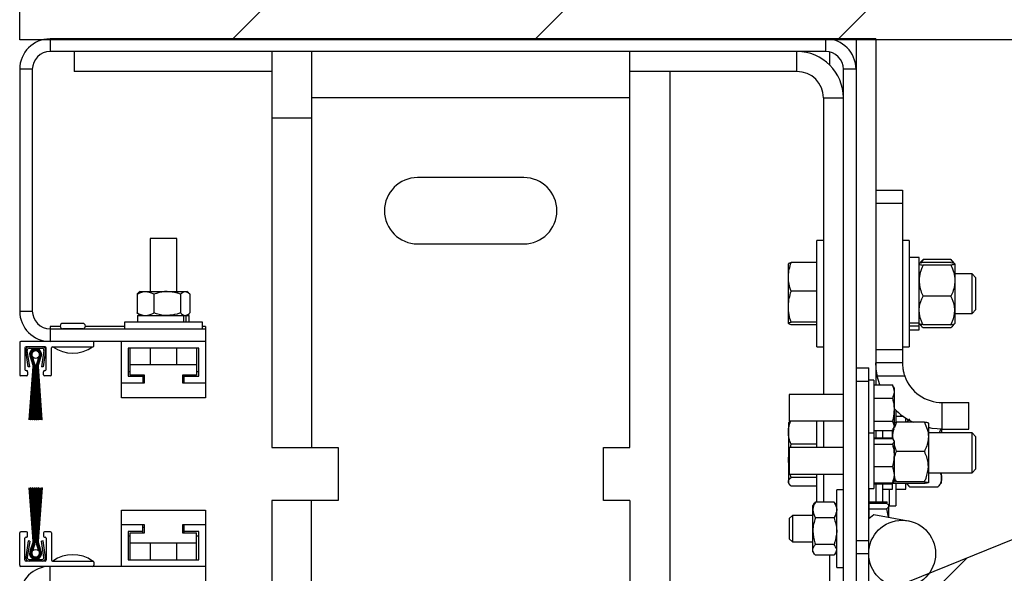
# Model space of a CAD drawing. Units: inches. Extents: x 170 to 312, y 215 to 248.
# Drawn here: x 182 to 182, y 219 to 219 of the extents above; entities that cross this region are included whole.
import ezdxf

# ---------------------------------------------------------------- set-up
doc = ezdxf.new("R2010")
doc.units = ezdxf.units.IN
doc.header["$LTSCALE"] = 0.25
doc.header["$MEASUREMENT"] = 0
doc.layers.add('STANDARD MOTOR RH', color=7, linetype='Continuous')

msp = doc.modelspace()

# ---------------------------------------------------------------- hatches: boundary and pattern name
at = {"layer": 'STANDARD MOTOR RH'}
h = msp.add_hatch(dxfattribs=at)
h.set_pattern_fill('ANSI31', color=256, style=0)
h.set_pattern_definition([(45, (0.31672, -31.61864), (-0.08838835, 0.08838835), [])])
h.paths.add_polyline_path([(182.51233, 219.70078), (182.44822, 219.70078), (182.44822, 219.93798), (181.76072, 219.93798), (181.76072, 219.42236), (181.7789, 219.42236), (182.44822, 219.42236), (182.44822, 219.65388), (182.37026, 219.65388)])
h = msp.add_hatch(dxfattribs=at)
h.set_pattern_fill('ANSI31', color=256, scale=0.5, style=0)
h.set_pattern_definition([(45, (170.34402, 216.34276), (-0.04419417, 0.04419417), [])])
edge = h.paths.add_edge_path()
edge.add_line((182.37986, 219.1468), (182.26358, 219.09956))
edge.add_line((182.26358, 219.09956), (182.26358, 218.99243))
edge.add_arc((182.2457, 218.99243), 0.01787, -89.99989, 0.00099, ccw=False)
edge.add_line((182.2457, 218.97456), (181.78145, 218.97456))
edge.add_arc((181.78145, 218.99243), 0.01788, 224.99902, 269.9992, ccw=False)
edge.add_arc((182.62807, 219.70289), 1.12303, 220.08198, 269.0727)
edge.add_line((182.60989, 218.58001), (182.37986, 219.1468))

# ---------------------------------------------------------------- linework, layer by layer
for p, q in [((181.76072, 219.42236), (181.76072, 219.93798)), ((182.44822, 219.42236), (181.76072, 219.42236)), ((181.77844, 219.4228), (181.77844, 219.41543)), ((182.26045, 219.4228), (181.77844, 219.4228)), ((182.23112, 219.41543), (182.23112, 219.4228)), ((182.23335, 219.4228), (182.23335, 219.42266)), ((182.24884, 219.4228), (182.24884, 218.9934)), ((182.26045, 219.4228), (182.26045, 219.22097)), ((182.23112, 219.41543), (181.77844, 219.41543)), ((181.79243, 219.41543), (181.79243, 219.40382)), ((181.90782, 219.41543), (181.90782, 219.18441)), ((181.93105, 219.41543), (181.93105, 219.18441)), ((182.11685, 219.18441), (182.11685, 219.41543)), ((182.21437, 219.40382), (182.21437, 219.41543)), ((182.23335, 219.41519), (182.23335, 219.40767)), ((181.76809, 219.40509), (181.76072, 219.40509)), ((181.76072, 219.40509), (181.76072, 219.264)), ((181.76809, 219.40509), (181.76809, 219.264)), ((181.90782, 219.40382), (181.79243, 219.40382)), ((182.21437, 219.40382), (182.11685, 219.40382)), ((182.14045, 218.98306), (182.14045, 219.40382)), ((182.24884, 219.40509), (182.24147, 219.40509)), ((182.24147, 219.00077), (182.24147, 219.40509)), ((182.11685, 219.38833), (181.93105, 219.38833)), ((182.22985, 219.38833), (182.24147, 219.38833)), ((182.22985, 219.38833), (182.22985, 219.21537)), ((181.90782, 219.37672), (181.93105, 219.37672)), ((182.05492, 219.34188), (181.99298, 219.34188)), ((182.26045, 219.3345), (182.27593, 219.3345)), ((182.27593, 219.3345), (182.27593, 219.23384)), ((182.27593, 219.32676), (182.26045, 219.32676)), ((181.8369, 219.30636), (181.8369, 219.27539)), ((181.85239, 219.30636), (181.8369, 219.30636)), ((181.85239, 219.27539), (181.85239, 219.30636)), ((182.22985, 219.30512), (182.22595, 219.30512)), ((182.22595, 219.24319), (182.22595, 219.30512)), ((182.27984, 219.30512), (182.27593, 219.30512)), ((182.27984, 219.30512), (182.27984, 219.24319)), ((181.99298, 219.30317), (182.05492, 219.30317)), ((182.22595, 219.29241), (182.21091, 219.29241)), ((182.22595, 219.29225), (182.21091, 219.29225)), ((182.28566, 219.29531), (182.27984, 219.29531)), ((182.28566, 219.253), (182.28566, 219.29531)), ((182.28722, 219.29337), (182.28566, 219.29156)), ((182.28798, 219.29418), (182.28665, 219.29197)), ((182.28798, 219.29418), (182.28719, 219.29331)), ((182.30421, 219.29418), (182.28798, 219.29418)), ((182.30421, 219.29226), (182.28798, 219.29226)), ((182.30421, 219.29418), (182.30554, 219.29197)), ((182.30421, 219.29418), (182.305, 219.29331)), ((182.30653, 219.29156), (182.30497, 219.29337)), ((182.20938, 219.29161), (182.20935, 219.29156)), ((182.20935, 219.2568), (182.20935, 219.29153)), ((182.30421, 219.29076), (182.28798, 219.29076)), ((182.30653, 219.29151), (182.30653, 219.25678)), ((182.31655, 219.28577), (182.30653, 219.28577)), ((182.31885, 219.28346), (182.31655, 219.28577)), ((182.31655, 219.26254), (182.31655, 219.28577)), ((182.31885, 219.26485), (182.31885, 219.28346)), ((181.8311, 219.27539), (181.83005, 219.27462)), ((181.8311, 219.27539), (181.85819, 219.27539)), ((181.85925, 219.27462), (181.85819, 219.27539)), ((182.22595, 219.27564), (182.21091, 219.27564)), ((181.8292, 219.27385), (181.8292, 219.26295)), ((181.83909, 219.27385), (181.83909, 219.26295)), ((181.85453, 219.27385), (181.85453, 219.26295)), ((181.86009, 219.27385), (181.86009, 219.26295)), ((182.30421, 219.27266), (182.28798, 219.27266)), ((181.76072, 219.264), (181.76809, 219.264)), ((182.31655, 219.26254), (182.31885, 219.26485)), ((181.82192, 219.25756), (181.82192, 219.25365)), ((181.86738, 219.25756), (181.82192, 219.25756)), ((181.82956, 219.2614), (181.82956, 219.25756)), ((181.82956, 219.2614), (181.85634, 219.2614)), ((181.83005, 219.26217), (181.8311, 219.2614)), ((181.83072, 219.2614), (181.83072, 219.26167)), ((181.85634, 219.2614), (181.85634, 219.25756)), ((181.85636, 219.2614), (181.85973, 219.2614)), ((181.85769, 219.2614), (181.85769, 219.25756)), ((181.85819, 219.2614), (181.85925, 219.26217)), ((181.85857, 219.2614), (181.85857, 219.26167)), ((181.85973, 219.25756), (181.85973, 219.2614)), ((181.86738, 219.25365), (181.86738, 219.25756)), ((182.22595, 219.25754), (182.21091, 219.25754)), ((182.30653, 219.26254), (182.31655, 219.26254)), ((181.77844, 219.25504), (181.77844, 219.24628)), ((181.78435, 219.25504), (181.77844, 219.25504)), ((181.77844, 219.25365), (181.86911, 219.25365)), ((181.7975, 219.25681), (181.78589, 219.25681)), ((181.78589, 219.25372), (181.78589, 219.25365)), ((181.7975, 219.25372), (181.78589, 219.25372)), ((181.7975, 219.25365), (181.7975, 219.25372)), ((181.82192, 219.25504), (181.79903, 219.25504)), ((181.86911, 219.25504), (181.86738, 219.25504)), ((181.86911, 219.25504), (181.86911, 219.21346)), ((182.20935, 219.25675), (182.20938, 219.2567)), ((182.22595, 219.25606), (182.21091, 219.25606)), ((182.22595, 219.2559), (182.21091, 219.2559)), ((182.27984, 219.25705), (182.28566, 219.25705)), ((182.27984, 219.25532), (182.28566, 219.25532)), ((182.27984, 219.253), (182.28566, 219.253)), ((182.28566, 219.25675), (182.28722, 219.25494)), ((182.30421, 219.25605), (182.28798, 219.25605)), ((182.30421, 219.25413), (182.28798, 219.25413)), ((182.30497, 219.25494), (182.30653, 219.25675)), ((181.86911, 219.24628), (181.76134, 219.24628)), ((181.82018, 219.21346), (181.82018, 219.24628)), ((181.76072, 219.24567), (181.76072, 219.22677)), ((181.76382, 219.24257), (181.76382, 219.22987)), ((181.76568, 219.23142), (181.76423, 219.24094)), ((181.77559, 219.24319), (181.76444, 219.24319)), ((181.7666, 219.23156), (181.76515, 219.24108)), ((181.76616, 219.24226), (181.77387, 219.24226)), ((181.77488, 219.24108), (181.77343, 219.23156)), ((181.7758, 219.24094), (181.77435, 219.23142)), ((181.77621, 219.22987), (181.77621, 219.24257)), ((181.7793, 219.22677), (181.7793, 219.24257)), ((181.77992, 219.24319), (181.80346, 219.24319)), ((181.80408, 219.24381), (181.80408, 219.24567)), ((181.86527, 219.24244), (181.82402, 219.24244)), ((181.82402, 219.24244), (181.82402, 219.22597)), ((181.82529, 219.22665), (181.82529, 219.24244)), ((181.8369, 219.24244), (181.8369, 219.23284)), ((181.85239, 219.23284), (181.85239, 219.24244)), ((181.864, 219.24244), (181.864, 219.22665)), ((181.86527, 219.22597), (181.86527, 219.24244)), ((182.22595, 219.24319), (182.22985, 219.24319)), ((182.26045, 219.24158), (182.27593, 219.24158)), ((182.27593, 219.24319), (182.27984, 219.24319)), ((181.76711, 219.23668), (181.76839, 219.23271)), ((181.76845, 219.23273), (181.76717, 219.23671)), ((181.76723, 219.23674), (181.76851, 219.23275)), ((181.76857, 219.23277), (181.76728, 219.23676)), ((181.76734, 219.23679), (181.76863, 219.23279)), ((181.76869, 219.23281), (181.76739, 219.23682)), ((181.76745, 219.23685), (181.76875, 219.23283)), ((181.76881, 219.23285), (181.76751, 219.23688)), ((181.76756, 219.2369), (181.76887, 219.23287)), ((181.76892, 219.23289), (181.76762, 219.23693)), ((181.76767, 219.23696), (181.76898, 219.2329)), ((181.76957, 219.23309), (181.76823, 219.23725)), ((181.77183, 219.23725), (181.77049, 219.23309)), ((181.77108, 219.2329), (181.77239, 219.23696)), ((181.77244, 219.23693), (181.77113, 219.23289)), ((181.77119, 219.23287), (181.7725, 219.2369)), ((181.77255, 219.23688), (181.77125, 219.23285)), ((181.77131, 219.23283), (181.77261, 219.23685)), ((181.77267, 219.23682), (181.77137, 219.23281)), ((181.77143, 219.23279), (181.77272, 219.23679)), ((181.77278, 219.23676), (181.77149, 219.23277)), ((181.77155, 219.23275), (181.77283, 219.23674)), ((181.77289, 219.23671), (181.77161, 219.23273)), ((181.77166, 219.23271), (181.77295, 219.23668)), ((181.76444, 219.22925), (181.76475, 219.22925)), ((181.76537, 219.22863), (181.76537, 219.22677)), ((181.7666, 219.23156), (181.76568, 219.23142)), ((181.76857, 219.23157), (181.76626, 219.20045)), ((181.76634, 219.20045), (181.76864, 219.23157)), ((181.7687, 219.23157), (181.76693, 219.20045)), ((181.767, 219.20045), (181.76876, 219.23157)), ((181.76882, 219.23157), (181.76759, 219.20045)), ((181.76766, 219.20045), (181.76888, 219.23157)), ((181.76895, 219.23157), (181.76824, 219.20045)), ((181.76832, 219.20045), (181.76901, 219.23157)), ((181.76907, 219.23157), (181.7689, 219.20045)), ((181.76897, 219.20045), (181.76913, 219.23157)), ((181.76919, 219.23157), (181.76919, 219.20045)), ((181.76981, 219.20045), (181.76981, 219.23157)), ((181.77025, 219.23157), (181.77025, 219.20045)), ((181.77087, 219.20045), (181.77087, 219.23157)), ((181.77093, 219.23157), (181.77109, 219.20045)), ((181.77116, 219.20045), (181.77099, 219.23157)), ((181.77105, 219.23157), (181.77174, 219.20045)), ((181.77182, 219.20045), (181.77111, 219.23157)), ((181.77118, 219.23157), (181.7724, 219.20045)), ((181.77247, 219.20045), (181.77124, 219.23157)), ((181.7713, 219.23157), (181.77306, 219.20045)), ((181.77313, 219.20045), (181.77136, 219.23157)), ((181.77142, 219.23157), (181.77372, 219.20045)), ((181.7738, 219.20045), (181.77149, 219.23157)), ((181.77435, 219.23142), (181.77343, 219.23156)), ((181.77466, 219.22677), (181.77466, 219.22863)), ((181.77528, 219.22925), (181.77559, 219.22925)), ((181.82402, 219.22869), (181.82529, 219.22869)), ((181.82529, 219.23284), (181.864, 219.23284)), ((181.864, 219.22869), (181.86527, 219.22869)), ((182.24884, 219.23085), (182.25621, 219.23085)), ((182.25621, 219.10204), (182.25621, 219.23085)), ((182.27593, 219.23384), (182.26045, 219.23384)), ((181.76475, 219.22616), (181.76134, 219.22616)), ((181.77869, 219.22616), (181.77528, 219.22616)), ((181.82402, 219.22597), (181.83257, 219.22597)), ((181.8335, 219.22665), (181.82529, 219.22665)), ((181.83257, 219.22665), (181.83257, 219.22213)), ((181.83257, 219.22357), (181.8335, 219.22357)), ((181.8335, 219.22213), (181.8335, 219.22665)), ((181.85579, 219.22665), (181.85579, 219.22213)), ((181.864, 219.22665), (181.85579, 219.22665)), ((181.85579, 219.22357), (181.85672, 219.22357)), ((181.85672, 219.22213), (181.85672, 219.22665)), ((181.85672, 219.22597), (181.86527, 219.22597)), ((182.24884, 219.22311), (182.25621, 219.22311)), ((182.2593, 219.22373), (182.25621, 219.22373)), ((182.2593, 219.22373), (182.2593, 219.16055)), ((182.27726, 219.22609), (182.26123, 219.22609)), ((182.26265, 219.22097), (182.26123, 219.22609)), ((181.82018, 219.22213), (181.8335, 219.22213)), ((181.85579, 219.22213), (181.86911, 219.22213)), ((182.2593, 219.22097), (182.27003, 219.22097)), ((182.27003, 219.22097), (182.27107, 219.21706)), ((182.27027, 219.22037), (182.27003, 219.22097)), ((182.27107, 219.21924), (182.27038, 219.22043)), ((182.27107, 219.21924), (182.27107, 219.19601)), ((181.86911, 219.21346), (181.82018, 219.21346)), ((182.24147, 219.21537), (182.20976, 219.21537)), ((182.20976, 219.21537), (182.20976, 219.19988)), ((182.2593, 219.21315), (182.27003, 219.21315)), ((182.27209, 219.20616), (182.27209, 219.19927)), ((182.29916, 219.19513), (182.29916, 219.21061)), ((182.29916, 219.21061), (182.31466, 219.21061)), ((182.31466, 219.19513), (182.31466, 219.21061)), ((181.76634, 219.20045), (181.76626, 219.20045)), ((181.767, 219.20045), (181.76693, 219.20045)), ((181.76766, 219.20045), (181.76759, 219.20045)), ((181.76832, 219.20045), (181.76824, 219.20045)), ((181.76897, 219.20045), (181.7689, 219.20045)), ((181.76981, 219.20045), (181.76919, 219.20045)), ((181.77087, 219.20045), (181.77025, 219.20045)), ((181.77116, 219.20045), (181.77109, 219.20045)), ((181.77182, 219.20045), (181.77174, 219.20045)), ((181.77247, 219.20045), (181.7724, 219.20045)), ((181.77313, 219.20045), (181.77306, 219.20045)), ((181.7738, 219.20045), (181.77372, 219.20045)), ((182.20976, 219.19988), (182.24147, 219.19988)), ((182.21035, 219.19988), (182.20983, 219.19921)), ((182.22595, 219.1844), (182.22595, 219.19988)), ((182.22985, 219.19988), (182.22985, 219.1844)), ((182.2593, 219.1998), (182.27003, 219.1998)), ((182.27003, 219.1998), (182.27107, 219.19704)), ((182.27657, 219.2024), (182.27209, 219.2024)), ((182.27792, 219.19908), (182.27792, 219.20148)), ((182.2795, 219.20049), (182.27828, 219.19908)), ((182.20968, 219.19923), (182.20935, 219.19866)), ((182.20935, 219.19866), (182.20935, 219.16385)), ((182.2593, 219.19428), (182.27003, 219.19428)), ((182.26045, 219.19428), (182.26045, 219.19006)), ((182.26435, 219.19428), (182.26435, 219.19006)), ((182.27017, 219.18982), (182.27017, 219.19467)), ((182.27038, 219.19481), (182.27107, 219.19601)), ((182.2725, 219.19908), (182.27122, 219.19598)), ((182.28872, 219.19908), (182.2725, 219.19908)), ((182.29105, 219.19864), (182.29105, 219.16387)), ((182.29838, 219.19524), (182.29734, 219.19287)), ((182.29879, 219.19513), (182.29879, 219.19287)), ((182.29916, 219.19513), (182.31466, 219.19513)), ((182.2593, 219.19276), (182.25621, 219.19276)), ((182.2593, 219.19006), (182.27003, 219.19006)), ((182.2593, 219.18995), (182.27003, 219.18995)), ((182.2593, 219.18955), (182.27003, 219.18955)), ((182.27003, 219.18955), (182.27016, 219.18935)), ((182.27017, 219.19061), (182.27029, 219.18961)), ((182.27107, 219.18827), (182.27047, 219.18931)), ((182.27062, 219.18863), (182.27107, 219.18792)), ((182.31655, 219.19287), (182.29105, 219.19287)), ((182.31885, 219.19056), (182.31655, 219.19287)), ((182.31655, 219.16964), (182.31655, 219.19287)), ((182.31885, 219.17195), (182.31885, 219.19056)), ((181.90782, 219.18441), (181.94653, 219.18441)), ((181.94653, 219.18441), (181.94653, 219.15344)), ((182.10137, 219.18441), (182.11685, 219.18441)), ((182.10137, 219.15344), (182.10137, 219.18441)), ((182.24147, 219.1844), (182.20976, 219.1844)), ((182.20976, 219.1844), (182.20976, 219.16891)), ((182.21058, 219.1844), (182.21091, 219.18628)), ((182.22595, 219.18628), (182.21091, 219.18628)), ((182.2593, 219.18628), (182.27003, 219.18628)), ((182.27107, 219.18827), (182.27107, 219.16504)), ((182.28872, 219.18214), (182.2725, 219.18214)), ((182.20976, 219.17194), (182.20935, 219.1766)), ((182.2593, 219.17339), (182.27003, 219.17339)), ((182.27003, 219.17339), (182.27107, 219.16857)), ((182.31655, 219.16964), (182.31885, 219.17195)), ((182.20976, 219.16891), (182.24147, 219.16891)), ((182.21091, 219.16692), (182.21043, 219.16891)), ((182.22595, 219.16692), (182.21091, 219.16692)), ((182.22595, 219.15258), (182.22595, 219.16891)), ((182.22985, 219.16891), (182.22985, 219.15258)), ((182.29105, 219.16964), (182.31655, 219.16964)), ((182.29879, 219.16385), (182.29879, 219.16964)), ((181.76857, 219.12976), (181.76626, 219.16088)), ((181.76634, 219.16088), (181.76626, 219.16088)), ((181.76634, 219.16088), (181.76864, 219.12976)), ((181.767, 219.16088), (181.76693, 219.16088)), ((181.7687, 219.12976), (181.76693, 219.16088)), ((181.767, 219.16088), (181.76876, 219.12976)), ((181.76766, 219.16088), (181.76759, 219.16088)), ((181.76882, 219.12976), (181.76759, 219.16088)), ((181.76766, 219.16088), (181.76888, 219.12976)), ((181.76832, 219.16088), (181.76824, 219.16088)), ((181.76895, 219.12976), (181.76824, 219.16088)), ((181.76832, 219.16088), (181.76901, 219.12976)), ((181.76907, 219.12976), (181.7689, 219.16088)), ((181.76897, 219.16088), (181.7689, 219.16088)), ((181.76897, 219.16088), (181.76913, 219.12976)), ((181.76919, 219.16088), (181.76981, 219.16088)), ((181.76919, 219.12976), (181.76919, 219.16088)), ((181.76981, 219.16088), (181.76981, 219.12976)), ((181.77025, 219.12976), (181.77025, 219.16088)), ((181.77025, 219.16088), (181.77087, 219.16088)), ((181.77087, 219.16088), (181.77087, 219.12976)), ((181.77093, 219.12976), (181.77109, 219.16088)), ((181.77116, 219.16088), (181.77099, 219.12976)), ((181.77105, 219.12976), (181.77174, 219.16088)), ((181.77116, 219.16088), (181.77109, 219.16088)), ((181.77182, 219.16088), (181.77111, 219.12976)), ((181.77118, 219.12976), (181.7724, 219.16088)), ((181.77247, 219.16088), (181.77124, 219.12976)), ((181.7713, 219.12976), (181.77306, 219.16088)), ((181.77313, 219.16088), (181.77136, 219.12976)), ((181.77142, 219.12976), (181.77372, 219.16088)), ((181.7738, 219.16088), (181.77149, 219.12976)), ((181.77182, 219.16088), (181.77174, 219.16088)), ((181.77247, 219.16088), (181.7724, 219.16088)), ((181.77313, 219.16088), (181.77306, 219.16088)), ((181.7738, 219.16088), (181.77372, 219.16088)), ((182.20935, 219.16385), (182.20968, 219.16328)), ((182.22595, 219.16189), (182.21091, 219.16189)), ((182.24147, 219.15976), (182.23756, 219.15976)), ((182.23756, 219.1143), (182.23756, 219.15976)), ((182.25621, 219.16055), (182.2593, 219.16055)), ((182.25627, 219.16055), (182.25627, 219.14294)), ((182.2593, 219.16376), (182.27003, 219.16376)), ((182.2593, 219.16336), (182.27003, 219.16336)), ((182.2593, 219.16325), (182.27003, 219.16325)), ((182.26045, 219.16325), (182.26045, 219.15269)), ((182.26435, 219.16325), (182.26435, 219.15269)), ((182.26435, 219.1601), (182.27017, 219.1601)), ((182.26819, 219.1601), (182.26819, 219.15028)), ((182.27003, 219.16376), (182.27062, 219.16468)), ((182.27003, 219.16336), (182.27033, 219.16409)), ((182.27017, 219.1601), (182.27017, 219.16349)), ((182.27047, 219.164), (182.27107, 219.16504)), ((182.2725, 219.16431), (182.27086, 219.1641)), ((182.27209, 219.16335), (182.27209, 219.15028)), ((182.27209, 219.1601), (182.27792, 219.1601)), ((182.28872, 219.16431), (182.2725, 219.16431)), ((182.28872, 219.16342), (182.2725, 219.16342)), ((182.27792, 219.1601), (182.27792, 219.16342)), ((182.27828, 219.16342), (182.28005, 219.16137)), ((182.28, 219.16144), (182.28024, 219.16116)), ((182.29646, 219.16116), (182.28024, 219.16116)), ((182.2967, 219.16144), (182.29646, 219.16116)), ((182.29665, 219.16137), (182.29879, 219.16385)), ((181.94653, 219.15344), (181.90782, 219.15344)), ((181.90782, 219.15344), (181.90782, 218.98312)), ((181.93105, 218.98312), (181.93105, 219.15344)), ((182.11685, 219.15344), (182.10137, 219.15344)), ((182.11685, 219.15344), (182.11685, 218.98312)), ((182.22449, 219.15183), (182.22357, 219.15058)), ((182.22357, 219.12348), (182.22357, 219.15058)), ((182.22465, 219.15179), (182.22512, 219.15258)), ((182.23602, 219.15258), (182.22512, 219.15258)), ((182.23648, 219.15179), (182.23602, 219.15258)), ((182.23756, 219.15058), (182.23664, 219.15183)), ((182.25627, 219.15269), (182.2667, 219.15269)), ((182.25627, 219.15191), (182.2667, 219.15191)), ((182.25627, 219.1487), (182.2667, 219.1487)), ((182.2667, 219.15269), (182.26691, 219.15204)), ((182.2667, 219.1487), (182.2675, 219.14383)), ((182.26699, 219.15219), (182.26671, 219.15267)), ((182.26791, 219.15059), (182.26774, 219.15089)), ((182.26791, 219.14375), (182.26791, 219.15031)), ((182.26819, 219.15028), (182.27209, 219.15028)), ((181.82018, 219.14787), (181.86911, 219.14787)), ((181.82018, 219.11504), (181.82018, 219.14787)), ((181.86911, 219.14787), (181.86911, 219.04939)), ((182.21166, 219.14477), (182.20982, 219.14293)), ((182.20982, 219.14293), (182.20982, 219.13113)), ((182.22357, 219.14477), (182.21166, 219.14477)), ((182.21166, 219.14477), (182.21166, 219.12929)), ((182.23602, 219.14333), (182.22512, 219.14333)), ((182.25621, 219.14289), (182.25918, 219.14536)), ((182.25918, 219.14536), (182.27927, 219.14165)), ((182.37986, 219.1468), (182.26358, 219.09956)), ((181.8335, 219.1392), (181.82018, 219.1392)), ((181.83257, 219.13468), (181.83257, 219.1392)), ((181.8335, 219.13776), (181.83257, 219.13776)), ((181.8335, 219.13468), (181.8335, 219.1392)), ((181.86911, 219.1392), (181.85579, 219.1392)), ((181.85579, 219.1392), (181.85579, 219.13468)), ((181.85672, 219.13776), (181.85579, 219.13776)), ((181.85672, 219.13468), (181.85672, 219.1392)), ((181.76072, 219.11566), (181.76072, 219.13455)), ((181.76475, 219.13517), (181.76134, 219.13517)), ((181.76382, 219.11876), (181.76382, 219.13146)), ((181.76444, 219.13208), (181.76475, 219.13208)), ((181.76537, 219.13269), (181.76537, 219.13455)), ((181.77466, 219.13455), (181.77466, 219.13269)), ((181.77869, 219.13517), (181.77528, 219.13517)), ((181.77528, 219.13208), (181.77559, 219.13208)), ((181.77621, 219.13146), (181.77621, 219.11876)), ((181.7793, 219.13455), (181.7793, 219.11876)), ((181.83257, 219.13536), (181.82402, 219.13536)), ((181.82402, 219.13536), (181.82402, 219.11888)), ((181.82529, 219.13264), (181.82402, 219.13264)), ((181.82529, 219.13468), (181.8335, 219.13468)), ((181.82529, 219.11888), (181.82529, 219.13468)), ((181.85579, 219.13468), (181.864, 219.13468)), ((181.86527, 219.13536), (181.85672, 219.13536)), ((181.864, 219.11888), (181.864, 219.13468)), ((181.86527, 219.13264), (181.864, 219.13264)), ((181.86527, 219.11888), (181.86527, 219.13536)), ((182.20982, 219.13113), (182.21166, 219.12929)), ((181.76568, 219.12991), (181.76423, 219.12039)), ((181.7666, 219.12977), (181.76515, 219.12025)), ((181.7666, 219.12977), (181.76568, 219.12991)), ((181.76711, 219.12465), (181.76839, 219.12861)), ((181.76845, 219.12859), (181.76717, 219.12462)), ((181.76723, 219.12459), (181.76851, 219.12858)), ((181.76857, 219.12856), (181.76728, 219.12456)), ((181.76734, 219.12454), (181.76863, 219.12854)), ((181.76869, 219.12852), (181.76739, 219.12451)), ((181.76745, 219.12448), (181.76875, 219.1285)), ((181.76881, 219.12848), (181.76751, 219.12445)), ((181.76756, 219.12442), (181.76887, 219.12846)), ((181.76892, 219.12844), (181.76762, 219.1244)), ((181.76767, 219.12437), (181.76898, 219.12842)), ((181.76957, 219.12823), (181.76823, 219.12408)), ((181.77183, 219.12408), (181.77049, 219.12823)), ((181.77108, 219.12842), (181.77239, 219.12437)), ((181.77244, 219.1244), (181.77113, 219.12844)), ((181.77119, 219.12846), (181.7725, 219.12442)), ((181.77255, 219.12445), (181.77125, 219.12848)), ((181.77131, 219.1285), (181.77261, 219.12448)), ((181.77267, 219.12451), (181.77137, 219.12852)), ((181.77143, 219.12854), (181.77272, 219.12454)), ((181.77278, 219.12456), (181.77149, 219.12856)), ((181.77155, 219.12858), (181.77283, 219.12459)), ((181.77289, 219.12462), (181.77161, 219.12859)), ((181.77166, 219.12861), (181.77295, 219.12465)), ((181.77435, 219.12991), (181.77343, 219.12977)), ((181.77488, 219.12025), (181.77343, 219.12977)), ((181.7758, 219.12039), (181.77435, 219.12991)), ((181.864, 219.12848), (181.82529, 219.12848)), ((181.8369, 219.12848), (181.8369, 219.11888)), ((181.85239, 219.11888), (181.85239, 219.12848)), ((182.21166, 219.12929), (182.22357, 219.12929)), ((182.23602, 219.12778), (182.22512, 219.12778)), ((182.24884, 219.1302), (182.25621, 219.1302)), ((182.22357, 219.12348), (182.22449, 219.12223)), ((182.23602, 219.12148), (182.22512, 219.12148)), ((182.23335, 219.12148), (182.23335, 219.05274)), ((182.23664, 219.12223), (182.23756, 219.12348)), ((182.24884, 219.12246), (182.25621, 219.12246)), ((181.86911, 219.11504), (181.76134, 219.11504)), ((181.77559, 219.11814), (181.76444, 219.11814)), ((181.76616, 219.11907), (181.77387, 219.11907)), ((181.77844, 219.06085), (181.77844, 219.11504)), ((181.77992, 219.11814), (181.80346, 219.11814)), ((181.80408, 219.11752), (181.80408, 219.11566)), ((181.82402, 219.11888), (181.86527, 219.11888)), ((182.23756, 219.1143), (182.24147, 219.1143))]:
    msp.add_line(p, q, dxfattribs=at)
at = {"layer": 'STANDARD MOTOR RH', "flags": 128}
msp.add_lwpolyline([(182.29916, 219.19513), (182.29329, 219.19557), (182.29105, 219.19599)], dxfattribs=at)
at = {"layer": 'STANDARD MOTOR RH'}
for centre, radius in [((181.77003, 219.23866), 0.00226), ((182.27572, 219.12246), 0.01951), ((181.77003, 219.12267), 0.00226)]:
    msp.add_circle(centre, radius, dxfattribs=at)
for centre, radius, start, end in [((181.77844, 219.40509), 0.01771, 90, 180), ((182.23112, 219.40509), 0.01771, 0, 90), ((181.77844, 219.40509), 0.01034, 90, 180), ((182.21437, 219.38833), 0.0271, 0, 90), ((182.23112, 219.40509), 0.01034, 0, 90), ((182.21437, 219.38833), 0.01548, 0, 90), ((181.99298, 219.32253), 0.01935, 90, 270), ((182.05492, 219.32253), 0.01935, 270, 90), ((181.77844, 219.264), 0.01771, 180, 270), ((181.77844, 219.264), 0.01034, 180, 270), ((181.78589, 219.25527), 0.00155, 90, 270), ((181.7975, 219.25527), 0.00155, 270, 90), ((181.76134, 219.24567), 0.000619, 90, 180), ((181.80346, 219.24567), 0.000619, 0, 90), ((181.76444, 219.24257), 0.000619, 90, 180), ((181.76616, 219.24124), 0.00195, 90, 188.65121), ((181.76616, 219.24124), 0.00102, 90, 188.65121), ((181.77003, 219.23866), 0.00352, 325.87014, 214.12986), ((181.77003, 219.23866), 0.00346, 325.72454, 214.27546), ((181.77003, 219.23866), 0.0034, 325.57496, 214.42504), ((181.77003, 219.23866), 0.00334, 325.4212, 214.5788), ((181.77003, 219.23866), 0.00328, 325.26307, 214.73693), ((181.77003, 219.23866), 0.00321, 325.10036, 214.89964), ((181.77003, 219.23866), 0.00315, 324.93284, 215.06716), ((181.77003, 219.23866), 0.00309, 324.76027, 215.23973), ((181.77003, 219.23866), 0.00303, 324.58238, 215.41762), ((181.77003, 219.23866), 0.00297, 324.39891, 215.60109), ((181.77003, 219.23866), 0.0029, 324.20956, 215.79044), ((181.77003, 219.23866), 0.00228, 321.90656, 218.09344), ((181.77387, 219.24124), 0.00195, 351.34879, 90), ((181.77387, 219.24124), 0.00102, 351.34879, 90), ((181.77559, 219.24257), 0.000619, 0, 90), ((181.77992, 219.24257), 0.000619, 90, 180), ((181.79169, 219.25947), 0.02, 234.51066, 305.48934), ((181.80346, 219.24381), 0.000619, 270, 0), ((181.76444, 219.22987), 0.000619, 180, 270), ((181.76475, 219.22863), 0.000619, 0, 90), ((181.76486, 219.23157), 0.00372, 0, 17.89522), ((181.76486, 219.23157), 0.00378, 0, 17.89522), ((181.76486, 219.23157), 0.00384, 0, 17.89522), ((181.76486, 219.23157), 0.0039, 0, 17.89522), ((181.76486, 219.23157), 0.00396, 0, 17.89522), ((181.76486, 219.23157), 0.00403, 0, 17.89522), ((181.76486, 219.23157), 0.00409, 0, 17.89522), ((181.76486, 219.23157), 0.00415, 0, 17.89522), ((181.76486, 219.23157), 0.00421, 0, 17.89522), ((181.76486, 219.23157), 0.00427, 0, 17.89522), ((181.76486, 219.23157), 0.00434, 0, 17.89522), ((181.76486, 219.23157), 0.00495, 0, 17.89522), ((181.7752, 219.23157), 0.00495, 162.10478, 180), ((181.7752, 219.23157), 0.00434, 162.10478, 180), ((181.7752, 219.23157), 0.00427, 162.10478, 180), ((181.7752, 219.23157), 0.00421, 162.10478, 180), ((181.7752, 219.23157), 0.00415, 162.10478, 180), ((181.7752, 219.23157), 0.00409, 162.10478, 180), ((181.7752, 219.23157), 0.00403, 162.10478, 180), ((181.7752, 219.23157), 0.00396, 162.10478, 180), ((181.7752, 219.23157), 0.0039, 162.10478, 180), ((181.7752, 219.23157), 0.00384, 162.10478, 180), ((181.7752, 219.23157), 0.00378, 162.10478, 180), ((181.7752, 219.23157), 0.00372, 162.10478, 180), ((181.77528, 219.22863), 0.000619, 90, 180), ((181.77559, 219.22987), 0.000619, 270, 0), ((181.76134, 219.22677), 0.000619, 180, 270), ((181.76475, 219.22677), 0.000619, 270, 0), ((181.77528, 219.22677), 0.000619, 180, 270), ((181.77869, 219.22677), 0.000619, 270, 0), ((182.29916, 219.23384), 0.02323, 199.47122, 270), ((182.29916, 219.23384), 0.03871, 223.48122, 243.86418), ((181.76134, 219.13455), 0.000619, 90, 180), ((181.76444, 219.13146), 0.000619, 90, 180), ((181.76475, 219.13455), 0.000619, 0, 90), ((181.76475, 219.13269), 0.000619, 270, 0), ((181.77528, 219.13455), 0.000619, 90, 180), ((181.77528, 219.13269), 0.000619, 180, 270), ((181.77559, 219.13146), 0.000619, 0, 90), ((181.77869, 219.13455), 0.000619, 0, 90), ((181.76486, 219.12976), 0.00372, 342.10478, 0), ((181.76486, 219.12976), 0.00378, 342.10478, 0), ((181.76486, 219.12976), 0.00384, 342.10478, 0), ((181.76486, 219.12976), 0.0039, 342.10478, 0), ((181.76486, 219.12976), 0.00396, 342.10478, 0), ((181.76486, 219.12976), 0.00403, 342.10478, 0), ((181.76486, 219.12976), 0.00409, 342.10478, 0), ((181.76486, 219.12976), 0.00415, 342.10478, 0), ((181.76486, 219.12976), 0.00421, 342.10478, 0), ((181.76486, 219.12976), 0.00427, 342.10478, 0), ((181.76486, 219.12976), 0.00434, 342.10478, 0), ((181.76486, 219.12976), 0.00495, 342.10478, 0), ((181.7752, 219.12976), 0.00495, 180, 197.89522), ((181.7752, 219.12976), 0.00434, 180, 197.89522), ((181.7752, 219.12976), 0.00427, 180, 197.89522), ((181.7752, 219.12976), 0.00421, 180, 197.89522), ((181.7752, 219.12976), 0.00415, 180, 197.89522), ((181.7752, 219.12976), 0.00409, 180, 197.89522), ((181.7752, 219.12976), 0.00403, 180, 197.89522), ((181.7752, 219.12976), 0.00396, 180, 197.89522), ((181.7752, 219.12976), 0.0039, 180, 197.89522), ((181.7752, 219.12976), 0.00384, 180, 197.89522), ((181.7752, 219.12976), 0.00378, 180, 197.89522), ((181.7752, 219.12976), 0.00372, 180, 197.89522), ((181.76616, 219.12009), 0.00195, 171.34879, 270), ((181.76616, 219.12009), 0.00102, 171.34879, 270), ((181.77003, 219.12267), 0.00352, 145.87014, 34.12986), ((181.77003, 219.12267), 0.00346, 145.72454, 34.27546), ((181.77003, 219.12267), 0.0034, 145.57496, 34.42504), ((181.77003, 219.12267), 0.00334, 145.4212, 34.5788), ((181.77003, 219.12267), 0.00328, 145.26307, 34.73693), ((181.77003, 219.12267), 0.00321, 145.10036, 34.89964), ((181.77003, 219.12267), 0.00315, 144.93284, 35.06716), ((181.77003, 219.12267), 0.00309, 144.76027, 35.23973), ((181.77003, 219.12267), 0.00303, 144.58238, 35.41762), ((181.77003, 219.12267), 0.00297, 144.39891, 35.60109), ((181.77003, 219.12267), 0.0029, 144.20956, 35.79044), ((181.77003, 219.12267), 0.00228, 141.90656, 38.09344), ((181.77387, 219.12009), 0.00195, 270, 8.65121), ((181.77387, 219.12009), 0.00102, 270, 8.65121), ((181.79169, 219.10185), 0.02, 54.51066, 125.48934), ((181.76134, 219.11566), 0.000619, 180, 270), ((181.77844, 219.09733), 0.01771, 90, 180), ((181.76444, 219.11876), 0.000619, 180, 270), ((181.77559, 219.11876), 0.000619, 270, 0), ((181.77992, 219.11876), 0.000619, 180, 270), ((181.80346, 219.11752), 0.000619, 0, 90), ((181.80346, 219.11566), 0.000619, 270, 0)]:
    msp.add_arc(centre, radius, start, end, dxfattribs=at)
for points, knots in [([(182.20935, 219.28395), (182.20935, 219.28414), (182.20938, 219.28695), (182.21017, 219.2897), (182.21091, 219.29225)], [0, 0, 0, 0, 0.070219, 1, 1, 1, 1]), ([(182.21091, 219.29225), (182.21027, 219.29207), (182.20945, 219.29182), (182.20937, 219.29157), (182.20935, 219.29151)], [0, 0, 0, 0, 0.763373, 1, 1, 1, 1]), ([(182.28798, 219.29226), (182.28737, 219.29214), (182.28613, 219.29191), (182.28566, 219.29165), (182.28566, 219.29151), (182.28566, 219.29151)], [0, 0, 0, 0, 0.483998, 0.985621, 1, 1, 1, 1]), ([(182.30421, 219.29226), (182.30482, 219.29214), (182.30606, 219.29191), (182.30652, 219.29165), (182.30653, 219.29151), (182.30653, 219.29151)], [0, 0, 0, 0, 0.483998, 0.985621, 1, 1, 1, 1]), ([(182.28566, 219.29151), (182.28575, 219.29141), (182.28592, 219.29119), (182.28696, 219.29095), (182.28775, 219.29081), (182.28798, 219.29076)], [0, 0, 0, 0, 0.405721, 0.826099, 1, 1, 1, 1]), ([(182.28798, 219.29076), (182.28737, 219.28936), (182.28613, 219.28649), (182.28566, 219.28336), (182.28566, 219.28176), (182.28566, 219.28171)], [0, 0, 0, 0, 0.483998, 0.985621, 1, 1, 1, 1]), ([(182.30653, 219.29151), (182.30644, 219.29141), (182.30626, 219.29119), (182.30522, 219.29095), (182.30444, 219.29081), (182.30421, 219.29076)], [0, 0, 0, 0, 0.405721, 0.826099, 1, 1, 1, 1]), ([(182.30421, 219.29076), (182.30482, 219.28936), (182.30606, 219.28649), (182.30652, 219.28336), (182.30653, 219.28176), (182.30653, 219.28171)], [0, 0, 0, 0, 0.483998, 0.985621, 1, 1, 1, 1]), ([(182.21091, 219.27564), (182.21047, 219.27699), (182.2096, 219.27971), (182.20943, 219.28253), (182.20935, 219.28395)], [0, 0, 0, 0, 0.495458, 1, 1, 1, 1]), ([(182.28566, 219.28171), (182.28575, 219.28045), (182.28592, 219.27787), (182.28696, 219.27487), (182.28775, 219.27316), (182.28798, 219.27266)], [0, 0, 0, 0, 0.405721, 0.826099, 1, 1, 1, 1]), ([(182.30653, 219.28171), (182.30644, 219.28045), (182.30626, 219.27787), (182.30522, 219.27487), (182.30444, 219.27316), (182.30421, 219.27266)], [0, 0, 0, 0, 0.405721, 0.826099, 1, 1, 1, 1]), ([(181.8292, 219.27385), (181.83072, 219.27458), (181.83235, 219.27537), (181.83403, 219.27539), (181.83414, 219.27539)], [0, 0, 0, 0, 0.932064, 1, 1, 1, 1]), ([(181.83015, 219.27448), (181.82994, 219.27441), (181.82962, 219.2743), (181.82932, 219.27397), (181.8292, 219.27385)], [0, 0, 0, 0, 0.627771, 1, 1, 1, 1]), ([(181.83414, 219.27539), (181.83562, 219.27515), (181.8373, 219.27487), (181.83888, 219.27396), (181.83909, 219.27385)], [0, 0, 0, 0, 0.872228, 1, 1, 1, 1]), ([(181.84681, 219.27539), (181.84631, 219.27538), (181.84367, 219.27532), (181.84114, 219.27451), (181.83909, 219.27385)], [0, 0, 0, 0, 0.1896638, 1, 1, 1, 1]), ([(181.85453, 219.27385), (181.85388, 219.27408), (181.8514, 219.27498), (181.84876, 219.27522), (181.84681, 219.27539)], [0, 0, 0, 0, 0.262092, 1, 1, 1, 1]), ([(181.85453, 219.27385), (181.85538, 219.27458), (181.8563, 219.27537), (181.85725, 219.27539), (181.85731, 219.27539)], [0, 0, 0, 0, 0.932064, 1, 1, 1, 1]), ([(181.85731, 219.27539), (181.85814, 219.27515), (181.85909, 219.27487), (181.85998, 219.27396), (181.86009, 219.27385)], [0, 0, 0, 0, 0.872228, 1, 1, 1, 1]), ([(182.20935, 219.26659), (182.20935, 219.2668), (182.20938, 219.26986), (182.21017, 219.27285), (182.21091, 219.27564)], [0, 0, 0, 0, 0.070219, 1, 1, 1, 1]), ([(182.28566, 219.26436), (182.28566, 219.26455), (182.28569, 219.26686), (182.2865, 219.26971), (182.28773, 219.27217), (182.28798, 219.27266)], [0, 0, 0, 0, 0.0660449, 0.8129016, 1, 1, 1, 1]), ([(182.30653, 219.26436), (182.30653, 219.26455), (182.3065, 219.26686), (182.30568, 219.26971), (182.30445, 219.27217), (182.30421, 219.27266)], [0, 0, 0, 0, 0.0660449, 0.8129016, 1, 1, 1, 1]), ([(182.21091, 219.25754), (182.21047, 219.25901), (182.2096, 219.26198), (182.20943, 219.26504), (182.20935, 219.26659)], [0, 0, 0, 0, 0.495458, 1, 1, 1, 1]), ([(182.28798, 219.25605), (182.28763, 219.25676), (182.28629, 219.25939), (182.28593, 219.26226), (182.28566, 219.26436)], [0, 0, 0, 0, 0.2661568, 1, 1, 1, 1]), ([(182.30421, 219.25605), (182.30456, 219.25676), (182.30589, 219.25939), (182.30626, 219.26226), (182.30653, 219.26436)], [0, 0, 0, 0, 0.2661568, 1, 1, 1, 1]), ([(181.8292, 219.26295), (181.83072, 219.26221), (181.83235, 219.26142), (181.83403, 219.2614), (181.83414, 219.2614)], [0, 0, 0, 0, 0.932064, 1, 1, 1, 1]), ([(181.83015, 219.26231), (181.82994, 219.26238), (181.82962, 219.26249), (181.82932, 219.26282), (181.8292, 219.26295)], [0, 0, 0, 0, 0.627771, 1, 1, 1, 1]), ([(181.83414, 219.2614), (181.83562, 219.26164), (181.8373, 219.26192), (181.83888, 219.26283), (181.83909, 219.26295)], [0, 0, 0, 0, 0.8722285, 1, 1, 1, 1]), ([(181.84681, 219.2614), (181.84631, 219.26141), (181.84367, 219.26147), (181.84114, 219.26229), (181.83909, 219.26295)], [0, 0, 0, 0, 0.189664, 1, 1, 1, 1]), ([(181.85453, 219.26295), (181.85388, 219.26271), (181.8514, 219.26181), (181.84876, 219.26157), (181.84681, 219.2614)], [0, 0, 0, 0, 0.2620915, 1, 1, 1, 1]), ([(181.85453, 219.26295), (181.85538, 219.26221), (181.8563, 219.26142), (181.85725, 219.2614), (181.85731, 219.2614)], [0, 0, 0, 0, 0.932064, 1, 1, 1, 1]), ([(181.85731, 219.2614), (181.85814, 219.26164), (181.85909, 219.26192), (181.85998, 219.26283), (181.86009, 219.26295)], [0, 0, 0, 0, 0.8722285, 1, 1, 1, 1]), ([(182.20935, 219.2568), (182.20937, 219.25686), (182.20945, 219.25711), (182.21027, 219.25735), (182.21091, 219.25754)], [0, 0, 0, 0, 0.236627, 1, 1, 1, 1]), ([(182.21091, 219.25606), (182.21071, 219.25611), (182.20979, 219.25635), (182.20955, 219.2566), (182.20935, 219.2568)], [0, 0, 0, 0, 0.217079, 1, 1, 1, 1]), ([(182.28798, 219.25605), (182.28737, 219.25617), (182.28613, 219.25641), (182.28566, 219.25666), (182.28566, 219.2568), (182.28566, 219.2568)], [0, 0, 0, 0, 0.483998, 0.985621, 1, 1, 1, 1]), ([(182.28653, 219.25636), (182.28671, 219.25587), (182.28699, 219.2551), (182.28772, 219.25439), (182.28798, 219.25413)], [0, 0, 0, 0, 0.646739, 1, 1, 1, 1]), ([(182.30421, 219.25605), (182.30482, 219.25617), (182.30606, 219.25641), (182.30652, 219.25666), (182.30653, 219.2568), (182.30653, 219.2568)], [0, 0, 0, 0, 0.483998, 0.985621, 1, 1, 1, 1]), ([(182.30566, 219.25636), (182.30548, 219.25587), (182.3052, 219.2551), (182.30447, 219.25439), (182.30421, 219.25413)], [0, 0, 0, 0, 0.646739, 1, 1, 1, 1]), ([(182.26123, 219.22609), (182.26107, 219.22695), (182.26076, 219.22866), (182.26054, 219.23097), (182.26046, 219.23273), (182.26045, 219.23369), (182.26045, 219.23379), (182.26045, 219.23384)], [0, 0, 0, 0, 0.213482, 0.427084, 0.638491, 0.850823, 1, 1, 1, 1]), ([(182.27593, 219.23384), (182.27593, 219.23375), (182.27593, 219.23358), (182.27597, 219.23225), (182.27617, 219.23031), (182.2766, 219.22813), (182.27706, 219.22671), (182.27726, 219.22609)], [0, 0, 0, 0, 0.212005, 0.424036, 0.63502, 0.842044, 1, 1, 1, 1]), ([(182.27107, 219.21706), (182.27107, 219.21696), (182.27106, 219.21564), (182.27053, 219.21435), (182.27003, 219.21315)], [0, 0, 0, 0, 0.070198, 1, 1, 1, 1]), ([(182.27003, 219.21315), (182.27044, 219.21154), (182.271, 219.20934), (182.27106, 219.20708), (182.27107, 219.20647)], [0, 0, 0, 0, 0.731369, 1, 1, 1, 1]), ([(182.27107, 219.20647), (182.27095, 219.2048), (182.2708, 219.20254), (182.27019, 219.20036), (182.27003, 219.1998)], [0, 0, 0, 0, 0.742452, 1, 1, 1, 1]), ([(182.20935, 219.19345), (182.20935, 219.19362), (182.20937, 219.19579), (182.21008, 219.19792), (182.21074, 219.19988)], [0, 0, 0, 0, 0.078261, 1, 1, 1, 1]), ([(182.28001, 219.20106), (182.27972, 219.20075), (182.27914, 219.20011), (182.27896, 219.19943), (182.27887, 219.19908)], [0, 0, 0, 0, 0.4987652, 1, 1, 1, 1]), ([(182.27103, 219.19551), (182.27097, 219.19537), (182.27033, 219.19385), (182.27018, 219.19216), (182.27017, 219.19065), (182.27017, 219.19061)], [0, 0, 0, 0, 0.091447, 0.974683, 1, 1, 1, 1]), ([(182.27107, 219.19704), (182.27107, 219.19698), (182.27106, 219.19624), (182.27065, 219.19553), (182.27027, 219.19488)], [0, 0, 0, 0, 0.089521, 1, 1, 1, 1]), ([(182.27107, 219.1989), (182.2713, 219.19893), (182.27167, 219.199), (182.27226, 219.19906), (182.2725, 219.19908)], [0, 0, 0, 0, 0.597806, 1, 1, 1, 1]), ([(182.28872, 219.19908), (182.28933, 219.19777), (182.29057, 219.19509), (182.29104, 219.19216), (182.29105, 219.19065), (182.29105, 219.19061)], [0, 0, 0, 0, 0.483998, 0.985621, 1, 1, 1, 1]), ([(182.29105, 219.19864), (182.29096, 219.1987), (182.29078, 219.19883), (182.28974, 219.19898), (182.28895, 219.19906), (182.28872, 219.19908)], [0, 0, 0, 0, 0.405721, 0.826099, 1, 1, 1, 1]), ([(182.21091, 219.18628), (182.21047, 219.18745), (182.2096, 219.1898), (182.20943, 219.19222), (182.20935, 219.19345)], [0, 0, 0, 0, 0.495458, 1, 1, 1, 1]), ([(182.29105, 219.19061), (182.29096, 219.18943), (182.29078, 219.18702), (182.28974, 219.18421), (182.28895, 219.18261), (182.28872, 219.18214)], [0, 0, 0, 0, 0.405721, 0.826099, 1, 1, 1, 1]), ([(182.27107, 219.18792), (182.27107, 219.18788), (182.27106, 219.18733), (182.27053, 219.18679), (182.27003, 219.18628)], [0, 0, 0, 0, 0.070198, 1, 1, 1, 1]), ([(182.27003, 219.18628), (182.27044, 219.18473), (182.271, 219.18261), (182.27106, 219.18042), (182.27107, 219.17984)], [0, 0, 0, 0, 0.7313694, 1, 1, 1, 1]), ([(182.27107, 219.18572), (182.2713, 219.18499), (182.27167, 219.18377), (182.27226, 219.18261), (182.2725, 219.18214)], [0, 0, 0, 0, 0.597806, 1, 1, 1, 1]), ([(182.20935, 219.1766), (182.20935, 219.17683), (182.20935, 219.17841), (182.20973, 219.17996), (182.21005, 219.18128)], [0, 0, 0, 0, 0.14535, 1, 1, 1, 1]), ([(182.27107, 219.17984), (182.27095, 219.17821), (182.2708, 219.17603), (182.27019, 219.17393), (182.27003, 219.17339)], [0, 0, 0, 0, 0.742452, 1, 1, 1, 1]), ([(182.27147, 219.17926), (182.27155, 219.1797), (182.27175, 219.1807), (182.27222, 219.18162), (182.2725, 219.18214)], [0, 0, 0, 0, 0.432707, 1, 1, 1, 1]), ([(182.29105, 219.17323), (182.29104, 219.17343), (182.29101, 219.17592), (182.2902, 219.17897), (182.28897, 219.18161), (182.28872, 219.18214)], [0, 0, 0, 0, 0.066045, 0.812902, 1, 1, 1, 1]), ([(182.28872, 219.16431), (182.28908, 219.16506), (182.29041, 219.1679), (182.29078, 219.17097), (182.29105, 219.17323)], [0, 0, 0, 0, 0.266157, 1, 1, 1, 1]), ([(182.20935, 219.1644), (182.20937, 219.1646), (182.20945, 219.16545), (182.21027, 219.16628), (182.21091, 219.16692)], [0, 0, 0, 0, 0.236627, 1, 1, 1, 1]), ([(182.27107, 219.16857), (182.27107, 219.16846), (182.27106, 219.16683), (182.27053, 219.16524), (182.27003, 219.16376)], [0, 0, 0, 0, 0.070198, 1, 1, 1, 1]), ([(182.2725, 219.16431), (182.2721, 219.16506), (182.27155, 219.16611), (182.27136, 219.16725), (182.2713, 219.16758)], [0, 0, 0, 0, 0.707847, 1, 1, 1, 1]), ([(182.29879, 219.16635), (182.2987, 219.16562), (182.29852, 219.16415), (182.29748, 219.16243), (182.29669, 219.16145), (182.29646, 219.16116)], [0, 0, 0, 0, 0.405721, 0.826099, 1, 1, 1, 1]), ([(182.29774, 219.16964), (182.29787, 219.16946), (182.29859, 219.16843), (182.29878, 219.1673), (182.29879, 219.16637), (182.29879, 219.16635)], [0, 0, 0, 0, 0.174048, 0.976985, 1, 1, 1, 1]), ([(182.21091, 219.16189), (182.21071, 219.16207), (182.20979, 219.16288), (182.20955, 219.16374), (182.20935, 219.1644)], [0, 0, 0, 0, 0.217079, 1, 1, 1, 1]), ([(182.27059, 219.16369), (182.27059, 219.16368), (182.27074, 219.16362), (182.2715, 219.16353), (182.27227, 219.16345), (182.2725, 219.16342)], [0, 0, 0, 0, 0.020381, 0.713339, 1, 1, 1, 1]), ([(182.27878, 219.16342), (182.27901, 219.16295), (182.2794, 219.16218), (182.28, 219.16145), (182.28024, 219.16116)], [0, 0, 0, 0, 0.609595, 1, 1, 1, 1]), ([(182.28872, 219.16431), (182.28933, 219.16424), (182.29057, 219.1641), (182.29104, 219.16395), (182.29105, 219.16387), (182.29105, 219.16387)], [0, 0, 0, 0, 0.483998, 0.985621, 1, 1, 1, 1]), ([(182.29105, 219.16387), (182.29096, 219.1638), (182.29078, 219.16368), (182.28974, 219.16353), (182.28895, 219.16345), (182.28872, 219.16342)], [0, 0, 0, 0, 0.405721, 0.826099, 1, 1, 1, 1]), ([(182.22512, 219.15258), (182.22438, 219.15116), (182.22359, 219.14964), (182.22357, 219.14806), (182.22357, 219.14796)], [0, 0, 0, 0, 0.932064, 1, 1, 1, 1]), ([(182.23602, 219.15258), (182.23675, 219.15116), (182.23754, 219.14964), (182.23756, 219.14806), (182.23756, 219.14796)], [0, 0, 0, 0, 0.932064, 1, 1, 1, 1]), ([(182.2667, 219.15191), (182.26696, 219.15171), (182.26749, 219.1513), (182.26786, 219.15076), (182.2679, 219.15043), (182.26791, 219.15031)], [0, 0, 0, 0, 0.385374, 0.774504, 1, 1, 1, 1]), ([(182.26791, 219.15031), (182.26787, 219.15009), (182.26779, 219.14966), (182.26727, 219.14913), (182.26684, 219.14881), (182.2667, 219.1487)], [0, 0, 0, 0, 0.39551, 0.797092, 1, 1, 1, 1]), ([(182.22357, 219.14796), (182.22381, 219.14658), (182.22409, 219.145), (182.225, 219.14352), (182.22512, 219.14333)], [0, 0, 0, 0, 0.872228, 1, 1, 1, 1]), ([(182.22512, 219.14333), (182.22438, 219.14094), (182.22359, 219.13838), (182.22357, 219.13573), (182.22357, 219.13555)], [0, 0, 0, 0, 0.932064, 1, 1, 1, 1]), ([(182.23756, 219.14796), (182.23732, 219.14658), (182.23704, 219.145), (182.23613, 219.14352), (182.23602, 219.14333)], [0, 0, 0, 0, 0.872228, 1, 1, 1, 1]), ([(182.23602, 219.14333), (182.23675, 219.14094), (182.23754, 219.13838), (182.23756, 219.13573), (182.23756, 219.13555)], [0, 0, 0, 0, 0.932064, 1, 1, 1, 1]), ([(182.22357, 219.13555), (182.22381, 219.13324), (182.22409, 219.13059), (182.225, 219.1281), (182.22512, 219.12778)], [0, 0, 0, 0, 0.872228, 1, 1, 1, 1]), ([(182.23756, 219.13555), (182.23732, 219.13324), (182.23704, 219.13059), (182.23613, 219.1281), (182.23602, 219.12778)], [0, 0, 0, 0, 0.8722285, 1, 1, 1, 1]), ([(182.22357, 219.12463), (182.22358, 219.12483), (182.22364, 219.12591), (182.22446, 219.12694), (182.22512, 219.12778)], [0, 0, 0, 0, 0.189664, 1, 1, 1, 1]), ([(182.23756, 219.12463), (182.23755, 219.12483), (182.23749, 219.12591), (182.23668, 219.12694), (182.23602, 219.12778)], [0, 0, 0, 0, 0.189664, 1, 1, 1, 1]), ([(182.22512, 219.12148), (182.22488, 219.12174), (182.22398, 219.12276), (182.22374, 219.12383), (182.22357, 219.12463)], [0, 0, 0, 0, 0.262092, 1, 1, 1, 1]), ([(182.23602, 219.12148), (182.23625, 219.12174), (182.23715, 219.12276), (182.23739, 219.12383), (182.23756, 219.12463)], [0, 0, 0, 0, 0.262092, 1, 1, 1, 1])]:
    msp.add_open_spline(points, degree=3, knots=knots, dxfattribs=at)

doc.saveas('drawing.dxf')
